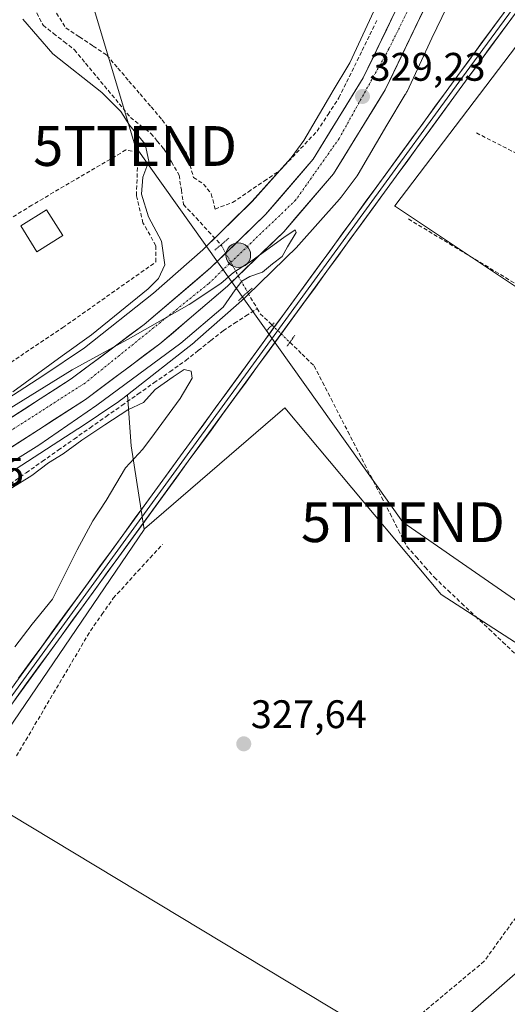
# Model space of a CAD drawing. Units: metres. Extents: x 608662 to 612149, y 4650619 to 4652986.
# Drawn here: x 611131 to 611253, y 4651935 to 4652183 of the extents above; entities that cross this region are included whole.
import ezdxf
from ezdxf.enums import TextEntityAlignment as Align

# ---------------------------------------------------------------- set-up
doc = ezdxf.new("R2010")
doc.units = ezdxf.units.M
doc.header["$MEASUREMENT"] = 0
for name, pattern in [('TRAZO_Y_PUNTO', [1, 0.5, -0.25, 0, -0.25]), ('TRAZOS2', [0.375, 0.25, -0.125]), ('TRAZOSX2', [1.5, 1, -0.5])]:
    doc.linetypes.add(name, pattern=pattern)
doc.layers.get('0').update_dxf_attribs({"lineweight": 5})
for name, color, linetype, lineweight in [('Carretera de calzada única', 19, 'Continuous', 13), ('Carretera de calzada única Cxs', 19, 'Continuous', 13), ('Carretera de calzada única eje', 19, 'TRAZO_Y_PUNTO', 0), ('Carátula', 7, 'Continuous', 5), ('Conducción de hidrocarburos lineal', 6, 'TRAZOSX2', 0), ('Corriente artificial lineal', 5, 'TRAZOSX2', 13), ('Corriente artificial lineal oculto', 135, 'TRAZO_Y_PUNTO', 13), ('Cultivos herbáceos CxS', 92, 'Continuous', 0), ('Cultivos leñosos CxS', 92, 'Continuous', 0), ('Curva de nivel normal', 36, 'Continuous', 0), ('Edificación', 1, 'Continuous', 13), ('Edificación Cxs', 1, 'Continuous', 13), ('Layer 0', 7, 'Continuous', 0), ('Muro lineal', 1, 'TRAZOSX2', 13), ('Núcleo urbano CxS', 19, 'Continuous', 0), ('Puente lineal', 2, 'TRAZOS2', 0), ('Punto de cota en terreno', 7, 'Continuous', 0), ('Punto kilométrico de carretera', 7, 'Continuous', 0), ('Rótulo de punto de cota en terreno', 19, 'Continuous', 0), ('Seto lineal', 92, 'TRAZOSX2', 0), ('Tendido', 6, 'Continuous', 0), ('Torre de tendido puntual', 7, 'Continuous', 0)]:
    doc.layers.add(name, color=color, linetype=linetype, lineweight=lineweight)
doc.styles.add('Arial', font='txt', dxfattribs={"height": 0.2})

# ---------------------------------------------------------------- blocks, each defined once
blk = doc.blocks.new('*U154')
at = {"layer": 'Cultivos herbáceos CxS', "color": 92, "linetype": 'Continuous', "lineweight": 0}
for points in [[(611091.6445, 4652045.4089, 330.2079), (611145.1246, 4652080.0099, 329.9147), (611145.2367, 4652080.0835, 329.9167), (611155.3877, 4652086.9241, 329.9901), (611155.949, 4652087.3023, 330.0165), (611156.3483, 4652087.5895, 330.0316), (611156.4281, 4652087.6517, 330.031), (611157.6022, 4652088.5765, 329.9743), (611158.4959, 4652075.7589, 329.6327), (611161.8049, 4652054.8003, 327.9437), (611117.6073, 4651989.8871, 329.9885)], [(611117.3957, 4651989.5763, 329.9746), (611218.9191, 4651928.3857, 327.835)], [(611236.4025, 4651926.9035, 327.3132), (611266.8185, 4651953.5169, 327.3247)]]:
    blk.add_polyline3d(points, dxfattribs=at)
blk = doc.blocks.new('*U171')
at = {"layer": 'Cultivos herbáceos CxS', "color": 92, "linetype": 'Continuous', "lineweight": 0}
blk.add_polyline3d([(611219.4894, 4652184.9844, 328.7321), (611213.4642, 4652171.9651, 328.727), (611208.9841, 4652164.6397, 328.9458), (611208.8901, 4652164.4814, 328.9499), (611201.9047, 4652152.4457, 329.1412), (611198.6597, 4652148.113, 329.1517), (611188.8641, 4652137.1195, 329.1852), (611176.5177, 4652125.0143, 329.3371), (611164.1517, 4652114.1014, 329.7331), (611146.7618, 4652100.4045, 329.9806), (611136.371, 4652093.4021, 330.089), (611083.0351, 4652058.8941, 330.6321)], dxfattribs=at)
blk = doc.blocks.new('5PATER')
at = {"layer": 'Carátula', "linetype": 'Continuous', "lineweight": 5}
h = blk.add_hatch(color=250, dxfattribs=at)
edge = h.paths.add_edge_path()
edge.add_ellipse((0, 0.01), major_axis=(-1.33, -1.34), ratio=0.999422, start_angle=0, end_angle=360)
blk = doc.blocks.new('5TTEND')
blk.add_text('5TTEND', height=10).set_placement((0, 0), align=Align.MIDDLE_CENTER)
blk = doc.blocks.new('*U225')
at = {"layer": 'Carretera de calzada única Cxs', "color": 19, "linetype": 'Continuous', "lineweight": 13}
for points in [[(611232.31, 4652186, 329.07), (611230.31, 4652181.84, 329.12), (611228.31, 4652177.68, 329.07), (611226.31, 4652173.52, 329.38), (611224.32, 4652169.35, 329.33), (611222.32, 4652165.19, 329.34), (611219.72, 4652160.97, 329.34), (611217.12, 4652156.75, 329.45), (611214.53, 4652152.54, 329.5), (611211.93, 4652148.32, 329.58), (611209.33, 4652144.1, 329.52), (611206.21, 4652140.47, 329.7), (611203.09, 4652136.84, 329.68), (611199.96, 4652133.2, 329.79), (611196.84, 4652129.57, 329.84), (611193.31, 4652126.15, 329.88), (611189.78, 4652122.73, 329.91), (611186.24, 4652119.3, 330), (611182.71, 4652115.88, 329.87), (611179.31, 4652112.98, 330.03), (611175.91, 4652110.08, 330.11), (611172.51, 4652107.18, 330.06), (611169.11, 4652104.28, 330.16), (611165.71, 4652101.38, 330.05), (611161.98, 4652098.6, 330.25), (611158.25, 4652095.81, 330.15), (611154.52, 4652093.03, 330.28), (611150.79, 4652090.24, 330.13), (611147.06, 4652087.46, 330.27), (611143.12, 4652084.92, 330.33), (611139.18, 4652082.38, 330.35), (611135.24, 4652079.84, 330.44), (611131.3, 4652077.29, 330.37), (611127.36, 4652074.75, 330.45)], [(611127.78, 4652082.49, 330.19), (611131.71, 4652085.02, 330.12), (611135.63, 4652087.56, 330.12), (611139.56, 4652090.09, 330.12), (611143.48, 4652092.62, 330.05), (611147.14, 4652095.35, 329.96), (611150.81, 4652098.08, 329.97), (611154.47, 4652100.82, 329.89), (611158.14, 4652103.55, 329.9), (611161.8, 4652106.28, 329.65), (611165.14, 4652109.13, 329.66), (611168.47, 4652111.98, 329.57), (611171.81, 4652114.82, 329.55), (611175.14, 4652117.67, 329.5), (611178.48, 4652120.52, 329.46), (611181.93, 4652123.86, 329.48), (611185.38, 4652127.2, 329.35), (611188.82, 4652130.54, 329.25), (611192.27, 4652133.88, 329.33), (611195.27, 4652137.36, 329.26), (611198.26, 4652140.85, 329.21), (611201.26, 4652144.33, 329.19), (611204.25, 4652147.81, 329.04), (611206.76, 4652151.89, 329), (611209.27, 4652155.97, 329.08), (611211.79, 4652160.04, 328.9), (611214.3, 4652164.12, 328.78), (611216.81, 4652168.2, 328.98), (611218.77, 4652172.28, 328.81), (611220.72, 4652176.36, 328.92), (611222.68, 4652180.44, 328.77), (611224.64, 4652184.53, 328.73)]]:
    blk.add_polyline3d(points, dxfattribs=at)
blk = doc.blocks.new('5HITCA')
at = {"layer": 'Carátula', "linetype": 'Continuous', "lineweight": 5}
h = blk.add_hatch(color=1, dxfattribs=at)
edge = h.paths.add_edge_path()
edge.add_arc((0, 0), 3.1, 0.0011, 360.0011)
at = {"layer": 'Carátula', "color": 250, "linetype": 'Continuous', "lineweight": 5}
blk.add_circle((0, 0, 0), 3.1, dxfattribs=at)

msp = doc.modelspace()

# ---------------------------------------------------------------- linework, layer by layer
at = {"layer": 'Carretera de calzada única', "color": 19, "linetype": 'Continuous', "lineweight": 13}
for points in [[(611234.59, 4652207.85), (611230.51, 4652196.77), (611216.81, 4652168.2), (611204.25, 4652147.81), (611192.27, 4652133.88), (611178.48, 4652120.52), (611161.8, 4652106.28), (611143.48, 4652092.62), (611084.61, 4652054.64), (610995.75, 4651999.4), (610969.18, 4651982.1), (610949.11, 4651967.57), (610940.11, 4651960.02)], [(610936.15, 4651948.5), (610952.97, 4651962.62), (610972.74, 4651976.92), (610999.12, 4651994.11), (611087.97, 4652049.34), (611147.06, 4652087.46), (611165.71, 4652101.38), (611182.71, 4652115.88), (611196.84, 4652129.57), (611209.33, 4652144.1), (611222.32, 4652165.19), (611236.3, 4652194.33)]]:
    msp.add_lwpolyline(points, dxfattribs=at)
at = {"layer": 'Carretera de calzada única eje', "color": 19, "linetype": 'TRAZO_Y_PUNTO', "lineweight": 0}
msp.add_lwpolyline([(611237.61, 4652207.51), (611233.19, 4652195.61), (611223.22, 4652175.49), (611210.75, 4652152.99), (611199.81, 4652137.48), (611177.93, 4652116.5), (611146.93, 4652091.56), (611118.98, 4652073.62), (611066.02, 4652039.38), (610969.07, 4651978.87), (610941.58, 4651956.63)], dxfattribs=at)
at = {"layer": 'Conducción de hidrocarburos lineal', "color": 6, "linetype": 'TRAZOSX2', "lineweight": 0}
msp.add_polyline3d([(612021.17, 4652984.2, 318.43), (611993.89, 4652964.13, 319.08), (611779.26, 4652816, 321.67), (611740.41, 4652787.05, 322.33), (611721.13, 4652768.41, 322.75), (611699.85, 4652747.83, 320.9), (611463.13, 4652426.23, 322.05), (611394.31, 4652334.81, 323.55), (611351.02, 4652156.65, 324.99), (611319.34, 4652046.13, 326.47), (611247.2, 4651946.32, 327.63), (610838.65, 4651604.56, 335.17), (610801.91, 4651552.2, 336.38), (610701.87, 4651383.25, 338.45), (610461.95, 4651046.21, 338.21), (610295.11, 4650825.73, 340.47), (610160.28, 4650641.57, 342.69)], dxfattribs=at)
at = {"layer": 'Corriente artificial lineal', "color": 5, "linetype": 'TRAZOSX2', "lineweight": 13}
for points in [[(611134.83, 4652184.55, 329.19), (611136.38, 4652181.43, 328.97), (611139.01, 4652179.38, 329.01), (611141.64, 4652177.33, 328.88), (611144.27, 4652175.28, 328.84), (611147.08, 4652171.88, 329.06), (611149.9, 4652168.49, 329.06), (611152.71, 4652165.09, 329.55), (611155.53, 4652161.7, 329.27), (611158.34, 4652158.3, 329.35), (611160.9, 4652156.29, 328.95), (611163.46, 4652154.27, 328.94), (611165.08, 4652152.34, 328.8), (611166.69, 4652150.4, 328.51), (611168.62, 4652147.09, 328.62), (611170.55, 4652143.77, 328.57), (611171.12, 4652140.09, 328.36), (611171.68, 4652136.41, 328.15), (611174.82, 4652133.03, 328.21), (611177.95, 4652129.66, 328.09), (611181.09, 4652126.28, 329.02)], [(611139.78, 4652184.48, 329.37), (611142.1, 4652180.77, 329.25), (611145.53, 4652178.49, 329.37), (611148.97, 4652176.2, 329.2), (611152.4, 4652173.92, 329.3), (611155.18, 4652170.67, 329.11), (611157.96, 4652167.42, 329.05), (611160.75, 4652164.17, 329.21), (611163.53, 4652160.92, 329.04), (611166.31, 4652157.67, 329.14), (611168.32, 4652154.92, 328.97), (611170.34, 4652152.18, 329.01), (611172.35, 4652149.43, 328.91), (611173.27, 4652146.33, 328.89), (611174.19, 4652143.22, 328.96), (611176.7, 4652141.5, 329.18), (611178.64, 4652139.08, 328.96), (611179.58, 4652135.27, 328.54), (611183.97, 4652136.88, 328.64), (611187.95, 4652139.59, 328.71), (611191.93, 4652142.3, 329.12), (611195.91, 4652145.01, 328.96), (611199.01, 4652148.28, 328.9), (611202.12, 4652151.56, 328.59), (611205.22, 4652154.83, 328.81), (611207.95, 4652159.01, 328.96), (611210.68, 4652163.19, 328.47), (611212.63, 4652167.16, 328.49), (611214.58, 4652171.13, 328.73), (611216.52, 4652175.09, 328.48), (611218.47, 4652179.06, 328.8), (611220.42, 4652183.03, 328.59)], [(611187.73, 4652114.35, 328.99), (611190.19, 4652110.26, 327.7)], [(611128.15, 4652066.2, 329.8), (611132.16, 4652069.02, 329.77), (611136.17, 4652071.84, 329.68), (611140.18, 4652074.66, 329.75), (611144.19, 4652077.48, 329.59), (611148.19, 4652080.31, 329.74), (611152.2, 4652083.13, 329.77), (611156.21, 4652085.95, 329.81), (611160.22, 4652088.77, 329.59), (611164.23, 4652091.59, 329.7), (611168.24, 4652094.41, 329.62), (611172.25, 4652097.23, 329.65), (611175.38, 4652099.72, 329.2), (611178.52, 4652102.22, 328.73), (611181.65, 4652104.71, 328.82), (611184.5, 4652106.56, 328.44), (611187.34, 4652108.41, 327.75), (611190.19, 4652110.26, 327.7)], [(611190.19, 4652110.26, 327.7), (611190.95, 4652108.98, 327.34), (611193.9, 4652106.13, 327.4)], [(611198.37, 4652101.78, 327.26), (611201.42, 4652098.82, 326.77), (611204.47, 4652095.86, 326.8), (611206.59, 4652091.74, 326.77), (611208.71, 4652087.61, 326.89), (611210.82, 4652083.49, 326.74), (611212.94, 4652079.37, 326.75), (611215.06, 4652075.24, 326.81), (611217.18, 4652071.12, 326.71), (611219.3, 4652066.99, 326.85), (611221.42, 4652062.87, 326.6), (611223.53, 4652058.75, 326.71), (611225.65, 4652054.62, 326.72), (611227.77, 4652050.5, 326.82), (611230.06, 4652047.9, 326.79), (611232.36, 4652045.3, 326.69), (611234.65, 4652042.7, 326.72), (611238.09, 4652039.45, 326.95), (611241.53, 4652036.2, 327.04), (611244.97, 4652032.96, 326.85), (611248.41, 4652029.71, 326.81), (611251.85, 4652026.46, 326.65), (611255.29, 4652023.21, 326.76)], [(611129.71, 4651997.88, 328.04), (611132.03, 4652001.81, 327.88), (611134.36, 4652005.74, 327.97), (611136.68, 4652009.67, 327.86), (611139.01, 4652013.61, 327.89), (611141.33, 4652017.54, 327.85), (611143.65, 4652021.47, 328.12), (611145.98, 4652025.4, 328.22), (611148.3, 4652029.33, 328.11), (611151.17, 4652033.42, 327.81), (611154.03, 4652037.5, 327.95), (611157.11, 4652040.88, 327.83), (611160.19, 4652044.26, 327.8), (611163.27, 4652047.63, 327.74), (611166.35, 4652051.01, 327.7)]]:
    msp.add_polyline3d(points, dxfattribs=at)
at = {"layer": 'Corriente artificial lineal oculto', "color": 135, "linetype": 'TRAZO_Y_PUNTO', "lineweight": 13}
for points in [[(611181.09, 4652126.28, 329.02), (611183.3, 4652122.31, 329.66), (611185.51, 4652118.33, 329.99), (611187.73, 4652114.35, 328.99), (611187.73, 4652114.35, 328.99)], [(611193.9, 4652106.13, 327.4), (611196.13, 4652103.96, 327.55), (611198.37, 4652101.78, 327.26), (611198.37, 4652101.78, 327.26)]]:
    msp.add_polyline3d(points, dxfattribs=at)
at = {"layer": 'Cultivos herbáceos CxS', "color": 92, "linetype": 'Continuous', "lineweight": 0}
for points in [[(611301.04, 4651996.61, 326.65), (611236.4, 4652038.43, 327.59), (611197.12, 4652085.31, 327.62), (611161.9, 4652054.94, 327.94), (611161.8, 4652054.8, 327.94), (611158.5, 4652075.76, 329.63), (611157.6, 4652088.58, 329.97), (611174.23, 4652101.67, 328.94), (611174.56, 4652101.95, 328.88), (611185.52, 4652111.62, 327.77), (611187.26, 4652113.16, 327.19), (611187.57, 4652113.44, 327.17), (611200.26, 4652125.88, 328.85), (611200.31, 4652125.94, 328.85), (611200.63, 4652126.27, 328.82), (611210.83, 4652137.72, 328.17), (611210.87, 4652137.77, 328.16), (611211.21, 4652138.18, 328.1), (611211.26, 4652138.25, 328.1), (611214.99, 4652143.23, 327.81), (611215.24, 4652143.58, 327.8), (611215.51, 4652144.01, 327.79), (611222.68, 4652156.37, 327.59), (611227.35, 4652164.01, 327.37), (611227.46, 4652164.19, 327.35), (611227.7, 4652164.65, 327.37), (611227.79, 4652164.83, 327.38), (611233.98, 4652178.21, 327.65), (611240.18, 4652191.1, 327.66)], [(611240.18, 4652191.1, 327.66), (611233.98, 4652178.21, 327.65), (611227.79, 4652164.83, 327.38), (611227.7, 4652164.65, 327.37), (611227.46, 4652164.19, 327.35), (611227.35, 4652164.01, 327.37), (611222.68, 4652156.37, 327.59), (611215.51, 4652144.01, 327.79), (611215.24, 4652143.58, 327.8), (611214.99, 4652143.23, 327.81), (611211.26, 4652138.25, 328.1), (611211.21, 4652138.18, 328.1), (611210.87, 4652137.77, 328.16), (611210.83, 4652137.72, 328.17), (611200.63, 4652126.27, 328.82), (611200.31, 4652125.94, 328.85), (611200.26, 4652125.88, 328.85), (611187.57, 4652113.44, 327.17), (611187.26, 4652113.16, 327.19), (611185.52, 4652111.62, 327.77), (611174.56, 4652101.95, 328.88), (611174.23, 4652101.67, 328.94), (611157.6, 4652088.58, 329.97)], [(611219.49, 4652184.98, 328.73), (611213.46, 4652171.97, 328.73), (611208.98, 4652164.64, 328.95), (611208.89, 4652164.48, 328.95), (611201.9, 4652152.45, 329.14), (611198.66, 4652148.11, 329.15), (611188.86, 4652137.12, 329.19), (611176.52, 4652125.01, 329.34), (611164.15, 4652114.1, 329.73), (611146.76, 4652100.4, 329.98), (611136.37, 4652093.4, 330.09), (611083.04, 4652058.89, 330.63)], [(611259.79, 4652182.17, 326.34), (611224.7, 4652136.09, 327.34), (611224.67, 4652136.05, 327.34), (611234.46, 4652129.52, 326.94), (611270.83, 4652105.24, 326.56)], [(611259.79, 4652182.17, 326.34), (611224.7, 4652136.09, 327.34), (611224.67, 4652136.05, 327.34), (611234.46, 4652129.52, 326.94), (611270.83, 4652105.24, 326.56), (611271.58, 4652104.79, 326.55), (611341.5, 4652063, 326.19), (611343, 4652062.11, 326.07), (611332.33, 4652034.49, 326.52), (611330.73, 4652031.63, 326.55), (611297.79, 4651972.75, 327.16)], [(611157.6, 4652088.58, 329.97), (611156.43, 4652087.65, 330.03), (611156.35, 4652087.59, 330.03), (611155.95, 4652087.3, 330.02), (611155.39, 4652086.92, 329.99), (611145.24, 4652080.08, 329.92), (611145.12, 4652080.01, 329.91), (611091.64, 4652045.41, 330.21)], [(611157.6, 4652088.58, 329.97), (611158.5, 4652075.76, 329.63), (611161.8, 4652054.8, 327.94)], [(611157.6, 4652088.58, 329.97), (611158.5, 4652075.76, 329.63), (611161.8, 4652054.8, 327.94)], [(611297.79, 4651972.75, 327.16), (611301.04, 4651996.61, 326.65), (611236.4, 4652038.43, 327.59), (611197.12, 4652085.31, 327.62), (611161.9, 4652054.94, 327.94), (611161.8, 4652054.8, 327.94)], [(611161.8, 4652054.8, 327.94), (611117.61, 4651989.89, 329.99), (611117.4, 4651989.58, 329.97), (611218.92, 4651928.39, 327.83), (611236.4, 4651926.9, 327.31), (611266.82, 4651953.52, 327.32), (611293.12, 4651967.94, 326.98), (611294.69, 4651967.2, 326.87)]]:
    msp.add_polyline3d(points, dxfattribs=at)
at = {"layer": 'Cultivos leñosos CxS', "color": 92, "linetype": 'Continuous', "lineweight": 0}
msp.add_polyline3d([(611236.4, 4651926.9, 327.31), (611218.92, 4651928.39, 327.83), (611117.4, 4651989.58, 329.97), (611117.61, 4651989.89, 329.99), (611161.8, 4652054.8, 327.94), (611161.9, 4652054.94, 327.94), (611197.12, 4652085.31, 327.62), (611236.4, 4652038.43, 327.59), (611301.04, 4651996.61, 326.65), (611297.79, 4651972.75, 327.16), (611297.44, 4651972.12, 327.15), (611294.69, 4651967.2, 326.87), (611293.12, 4651967.94, 326.98), (611266.82, 4651953.52, 327.32), (611236.4, 4651926.9, 327.31)], close=True, dxfattribs=at)
for points in [[(611297.79, 4651972.75, 327.16), (611301.04, 4651996.61, 326.65), (611236.4, 4652038.43, 327.59), (611197.12, 4652085.31, 327.62), (611161.9, 4652054.94, 327.94), (611161.8, 4652054.8, 327.94)], [(611161.8, 4652054.8, 327.94), (611117.61, 4651989.89, 329.99), (611117.4, 4651989.58, 329.97), (611218.92, 4651928.39, 327.83), (611236.4, 4651926.9, 327.31), (611266.82, 4651953.52, 327.32), (611293.12, 4651967.94, 326.98), (611294.69, 4651967.2, 326.87)]]:
    msp.add_polyline3d(points, dxfattribs=at)
at = {"layer": 'Curva de nivel normal', "color": 36, "linetype": 'Continuous', "lineweight": 0}
for points in [[(611128.79, 4652089.36, 330), (611141.2, 4652098.35, 330), (611148.54, 4652103.64, 330), (611162.77, 4652115.18, 330), (611165.41, 4652117.81, 330), (611166.96, 4652121.23, 330), (611166.1, 4652127.19, 330), (611162.89, 4652133.29, 330), (611161.14, 4652138.96, 330), (611161.46, 4652143.29, 330), (611162.97, 4652147.29, 330), (611162.03, 4652151.54, 330), (611158.08, 4652156.33, 330), (611155.93, 4652159.76, 330), (611151.18, 4652164.58, 330), (611138.83, 4652174.22, 330), (611131.29, 4652182.93, 330)], [(611127.3, 4652070.89, 330), (611135.31, 4652075.94, 330), (611149.87, 4652085.98, 330), (611171.03, 4652101.53, 330), (611181.64, 4652110.64, 330), (611184.66, 4652114.96, 330), (611186.34, 4652117.13, 330), (611188.28, 4652118.28, 330), (611191.53, 4652119.43, 330), (611194.02, 4652121.51, 330), (611196.4, 4652123.35, 330), (611197.77, 4652125.76, 330), (611199.99, 4652129.34, 330), (611199.74, 4652130.08, 330), (611196.82, 4652128.12, 330), (611188.94, 4652122.32, 330), (611184.2, 4652119.34, 330), (611181.01, 4652116.53, 330), (611173.1, 4652111.32, 330), (611158.34, 4652102.9, 330), (611143.68, 4652094.88, 330), (611126.12, 4652083.95, 330)], [(611129.32, 4652025.29, 330), (611133.67, 4652030.97, 330), (611138.77, 4652037.3, 330), (611144.98, 4652049.63, 330), (611148.92, 4652056.9, 330), (611152.27, 4652062.03, 330), (611157.1, 4652070.23, 330), (611161.45, 4652074.97, 330), (611164.36, 4652078.9, 330), (611170.81, 4652087.69, 330), (611173.86, 4652092.78, 330), (611173.62, 4652094.52, 330), (611171.84, 4652094.96, 330), (611169.09, 4652093.11, 330), (611164.51, 4652089.92, 330), (611161.58, 4652086.7, 330), (611157.69, 4652084.85, 330), (611151.91, 4652081.02, 330), (611146.1, 4652077.22, 330), (611141.48, 4652073.73, 330), (611137.77, 4652071.54, 330), (611133.54, 4652068.36, 330), (611128.08, 4652064.91, 330)]]:
    msp.add_polyline3d(points, dxfattribs=at)
at = {"layer": 'Edificación', "color": 1, "linetype": 'Continuous', "lineweight": 13}
msp.add_polyline3d([(611141.37, 4652128.58, 330.52), (611134.86, 4652124.5, 330.52), (611130.78, 4652131.02, 330.56), (611137.29, 4652135.1, 330.64), (611141.37, 4652128.58, 330.52)], dxfattribs=at)
at = {"layer": 'Edificación Cxs', "color": 1, "linetype": 'Continuous', "lineweight": 13}
msp.add_polyline3d([(611141.37, 4652128.58, 330.52), (611134.86, 4652124.5, 330.52), (611130.78, 4652131.02, 330.56), (611137.29, 4652135.1, 330.64), (611141.37, 4652128.58, 330.52)], close=True, dxfattribs=at)
at = {"layer": 'Layer 0', "linetype": 'Continuous', "lineweight": 0}
for points in [[(611023.37, 4651872.48), (611039.91, 4651895.5), (611107.01, 4651985.46), (611170.93, 4652073.3), (611240.52, 4652168.79), (611374.67, 4652351.36), (611503.57, 4652525.82), (611583.42, 4652636.46), (611656.16, 4652735.92), (611678.21, 4652763.49), (611689.37, 4652775.6), (611701.15, 4652787.7), (611705.79, 4652792.01)], [(611388.65, 4652368.26), (611375.63, 4652350.64), (611241.49, 4652168.08), (611171.9, 4652072.59), (611107.98, 4651984.75), (611040.88, 4651894.79), (611022.78, 4651869.6)], [(611388.92, 4652366.61), (611376.6, 4652349.93), (611242.46, 4652167.37), (611172.87, 4652071.89), (611108.95, 4651984.04), (611041.85, 4651894.08), (611025.18, 4651870.88)]]:
    msp.add_lwpolyline(points, dxfattribs=at)
for points in [[(611254.12, 4652183.25, 326.57), (611251.21, 4652179.28, 326.64), (611248.29, 4652175.31, 326.7), (611245.37, 4652171.34, 326.8), (611242.46, 4652167.37, 326.81), (611239.56, 4652163.39, 326.83), (611236.66, 4652159.41, 327), (611233.76, 4652155.44, 327.06), (611230.86, 4652151.46, 327.14), (611227.96, 4652147.48, 327.18), (611225.06, 4652143.5, 327.14), (611222.16, 4652139.52, 327.3), (611219.26, 4652135.54, 327.38), (611216.36, 4652131.56, 327.43), (611213.46, 4652127.59, 327.44), (611210.56, 4652123.61, 327.49), (611207.67, 4652119.63, 327.57), (611204.77, 4652115.65, 327.67), (611201.87, 4652111.67, 327.69), (611198.97, 4652107.69, 327.68), (611196.07, 4652103.71, 327.53), (611193.17, 4652099.74, 327.57), (611190.27, 4652095.76, 327.98), (611187.37, 4652091.78, 328.04), (611184.47, 4652087.8, 328.07), (611181.57, 4652083.82, 328.13), (611178.67, 4652079.84, 328.14), (611175.77, 4652075.86, 328.18), (611172.87, 4652071.89, 328.24), (611169.97, 4652067.89, 328.28), (611167.06, 4652063.9, 328.38), (611164.16, 4652059.91, 328.37), (611161.25, 4652055.91, 328.47), (611158.34, 4652051.92, 328.44), (611155.44, 4652047.93, 328.52), (611152.53, 4652043.93, 328.54), (611149.63, 4652039.94, 328.57), (611146.72, 4652035.95, 328.63), (611143.82, 4652031.96, 328.66), (611140.91, 4652027.96, 328.75), (611138, 4652023.97, 328.89), (611135.1, 4652019.98, 328.9), (611132.19, 4652015.98, 328.93), (611129.29, 4652011.99, 328.98)], [(611130.26, 4652017.4, 329.15), (611133.16, 4652021.4, 328.99), (611136.07, 4652025.39, 329.01), (611138.97, 4652029.38, 328.91), (611141.88, 4652033.37, 328.82), (611144.78, 4652037.37, 328.81), (611147.69, 4652041.36, 328.67), (611150.6, 4652045.35, 328.68), (611153.5, 4652049.34, 328.63), (611156.41, 4652053.34, 328.64), (611159.31, 4652057.33, 328.53), (611162.22, 4652061.32, 328.49), (611165.12, 4652065.31, 328.45), (611168.03, 4652069.31, 328.37), (611170.93, 4652073.3, 328.4), (611173.83, 4652077.28, 328.29), (611176.73, 4652081.26, 328.19), (611179.63, 4652085.24, 328.23), (611182.53, 4652089.21, 328.14), (611185.43, 4652093.19, 328.13), (611188.33, 4652097.17, 328.01), (611191.23, 4652101.15, 327.56), (611194.13, 4652105.13, 327.4), (611197.03, 4652109.11, 327.87), (611199.93, 4652113.09, 327.98), (611202.83, 4652117.07, 327.88), (611205.73, 4652121.04, 327.72), (611208.63, 4652125.02, 327.68), (611211.53, 4652129, 327.54), (611214.43, 4652132.98, 327.69), (611217.32, 4652136.96, 327.51), (611220.22, 4652140.94, 327.4), (611223.12, 4652144.92, 327.31), (611226.02, 4652148.9, 327.31), (611228.92, 4652152.87, 327.18), (611231.82, 4652156.85, 327.02), (611234.72, 4652160.83, 327.03), (611237.62, 4652164.81, 326.94), (611240.52, 4652168.79, 326.94), (611243.44, 4652172.76, 326.88), (611246.35, 4652176.73, 326.73), (611249.27, 4652180.7, 326.81), (611252.19, 4652184.66, 326.78)]]:
    msp.add_polyline3d(points, dxfattribs=at)
at = {"layer": 'Muro lineal', "color": 1, "linetype": 'TRAZOSX2', "lineweight": 13}
for points in [[(611245.21, 4652154.38, 327), (611272.32, 4652140.55, 326.33), (611278.64, 4652137.25, 326.1)], [(611228.12, 4652132.77, 327.32), (611329.23, 4652071.72, 326.44)]]:
    msp.add_polyline3d(points, dxfattribs=at)
at = {"layer": 'Núcleo urbano CxS', "color": 19, "linetype": 'Continuous', "lineweight": 0}
for points in [[(611240.18, 4652191.1, 327.66), (611233.98, 4652178.21, 327.65), (611227.79, 4652164.83, 327.38), (611227.7, 4652164.65, 327.37), (611227.46, 4652164.19, 327.35), (611227.35, 4652164.01, 327.37), (611222.68, 4652156.37, 327.59), (611215.51, 4652144.01, 327.79), (611215.24, 4652143.58, 327.8), (611214.99, 4652143.23, 327.81), (611211.26, 4652138.25, 328.1), (611211.21, 4652138.18, 328.1), (611210.87, 4652137.77, 328.16), (611210.83, 4652137.72, 328.17), (611200.63, 4652126.27, 328.82), (611200.31, 4652125.94, 328.85), (611200.26, 4652125.88, 328.85), (611187.57, 4652113.44, 327.17), (611187.26, 4652113.16, 327.19), (611185.52, 4652111.62, 327.77), (611174.56, 4652101.95, 328.88), (611174.23, 4652101.67, 328.94), (611157.6, 4652088.58, 329.97), (611156.43, 4652087.65, 330.03), (611156.35, 4652087.59, 330.03), (611155.95, 4652087.3, 330.02), (611155.39, 4652086.92, 329.99), (611145.24, 4652080.08, 329.92), (611145.12, 4652080.01, 329.91), (611091.64, 4652045.41, 330.21)], [(611240.18, 4652191.1, 327.66), (611233.98, 4652178.21, 327.65), (611227.79, 4652164.83, 327.38), (611227.7, 4652164.65, 327.37), (611227.46, 4652164.19, 327.35), (611227.35, 4652164.01, 327.37), (611222.68, 4652156.37, 327.59), (611215.51, 4652144.01, 327.79), (611215.24, 4652143.58, 327.8), (611214.99, 4652143.23, 327.81), (611211.26, 4652138.25, 328.1), (611211.21, 4652138.18, 328.1), (611210.87, 4652137.77, 328.16), (611210.83, 4652137.72, 328.17), (611200.63, 4652126.27, 328.82), (611200.31, 4652125.94, 328.85), (611200.26, 4652125.88, 328.85), (611187.57, 4652113.44, 327.17), (611187.26, 4652113.16, 327.19), (611185.52, 4652111.62, 327.77), (611174.56, 4652101.95, 328.88), (611174.23, 4652101.67, 328.94), (611157.6, 4652088.58, 329.97)], [(611083.04, 4652058.89, 330.63), (611136.37, 4652093.4, 330.09), (611146.76, 4652100.4, 329.98), (611164.15, 4652114.1, 329.73), (611176.52, 4652125.01, 329.34), (611188.86, 4652137.12, 329.19), (611198.66, 4652148.11, 329.15), (611201.9, 4652152.45, 329.14), (611208.89, 4652164.48, 328.95), (611208.98, 4652164.64, 328.95), (611213.46, 4652171.97, 328.73), (611219.49, 4652184.98, 328.73)], [(611219.49, 4652184.98, 328.73), (611213.46, 4652171.97, 328.73), (611208.98, 4652164.64, 328.95), (611208.89, 4652164.48, 328.95), (611201.9, 4652152.45, 329.14), (611198.66, 4652148.11, 329.15), (611188.86, 4652137.12, 329.19), (611176.52, 4652125.01, 329.34), (611164.15, 4652114.1, 329.73), (611146.76, 4652100.4, 329.98), (611136.37, 4652093.4, 330.09), (611083.04, 4652058.89, 330.63)], [(611270.83, 4652105.24, 326.56), (611234.46, 4652129.52, 326.94), (611224.67, 4652136.05, 327.34), (611224.7, 4652136.09, 327.34), (611259.79, 4652182.17, 326.34)], [(611259.79, 4652182.17, 326.34), (611224.7, 4652136.09, 327.34), (611224.67, 4652136.05, 327.34), (611234.46, 4652129.52, 326.94), (611270.83, 4652105.24, 326.56), (611271.58, 4652104.79, 326.55), (611341.5, 4652063, 326.19), (611343, 4652062.11, 326.07), (611332.33, 4652034.49, 326.52), (611330.73, 4652031.63, 326.55), (611297.79, 4651972.75, 327.16)], [(611157.6, 4652088.58, 329.97), (611156.43, 4652087.65, 330.03), (611156.35, 4652087.59, 330.03), (611155.95, 4652087.3, 330.02), (611155.39, 4652086.92, 329.99), (611145.24, 4652080.08, 329.92), (611145.12, 4652080.01, 329.91), (611091.64, 4652045.41, 330.21)]]:
    msp.add_polyline3d(points, dxfattribs=at)
at = {"layer": 'Puente lineal', "color": 2, "linetype": 'TRAZOS2', "lineweight": 0}
for points in [[(611183.01, 4652127.94, 329.02), (611179.53, 4652124.94, 329.01)], [(611188.89, 4652115.42, 329.09), (611187.73, 4652114.35, 328.99), (611185.47, 4652112.28, 329)], [(611194.4, 4652106.67, 327.48), (611192.69, 4652104.83, 327.24)], [(611199.64, 4652103.58, 327.38), (611198.37, 4652101.78, 327.26), (611197.69, 4652100.83, 327.2)]]:
    msp.add_polyline3d(points, dxfattribs=at)
at = {"layer": 'Seto lineal', "color": 92, "linetype": 'TRAZOSX2', "lineweight": 0}
msp.add_polyline3d([(611098.36, 4652076.71, 330.69), (611141.33, 4652105.47, 330.49), (611164.74, 4652121.99, 330.24), (611164.74, 4652126.06, 330.11), (611161.48, 4652131.77, 330.31), (611159.84, 4652138.69, 329.97), (611160.24, 4652149.49, 330.19), (611157.18, 4652150.1, 330.62), (611133.56, 4652136.23, 330.79), (611096.7, 4652113.18, 330.86)], dxfattribs=at)
at = {"layer": 'Tendido', "color": 6, "linetype": 'Continuous', "lineweight": 0}
msp.add_polyline3d([(611114.4, 4652301.37, 329.05), (611159.51, 4652151.1, 330.16), (611226.76, 4652056.6, 326.71), (611320.37, 4651991.72, 326.7)], dxfattribs=at)

# ---------------------------------------------------------------- block references
at = {"layer": 'Carretera de calzada única Cxs', "color": 19, "linetype": 'Continuous', "lineweight": 13}
msp.add_blockref('*U225', (0, 0), dxfattribs=at)
at = {"layer": 'Cultivos herbáceos CxS', "color": 92, "linetype": 'Continuous', "lineweight": 0}
for name in ['*U171', '*U154']:
    msp.add_blockref(name, (0, 0), dxfattribs=at)
at = {"layer": 'Punto de cota en terreno', "linetype": 'Continuous', "lineweight": 0}
for p in [(611216.61, 4652163.54, 329.23), (611186.79, 4652000.91, 327.64)]:
    msp.add_blockref('5PATER', p, dxfattribs=at)
at = {"layer": 'Punto kilométrico de carretera', "linetype": 'Continuous', "lineweight": 0}
msp.add_blockref('5HITCA', (611185.42, 4652123.68, 330.01), dxfattribs=at)
at = {"layer": 'Torre de tendido puntual', "linetype": 'Continuous', "lineweight": 0}
for p in [(611159.51, 4652151.1, 330.16), (611226.76, 4652056.6, 326.71)]:
    msp.add_blockref('5TTEND', p, dxfattribs=at)

# ---------------------------------------------------------------- texts
at = {"layer": 'Rótulo de punto de cota en terreno', "color": 19, "linetype": 'Continuous', "lineweight": 0, "style": 'Arial'}
for s, p in [('329,23', (611218.37, 4652165.3)), ('330,75', (611102.46, 4652063.56)), ('327,64', (611188.55, 4652002.67))]:
    msp.add_text(s, height=7, dxfattribs=at).set_placement(p, align=Align.BOTTOM_LEFT)

doc.saveas('drawing.dxf')
